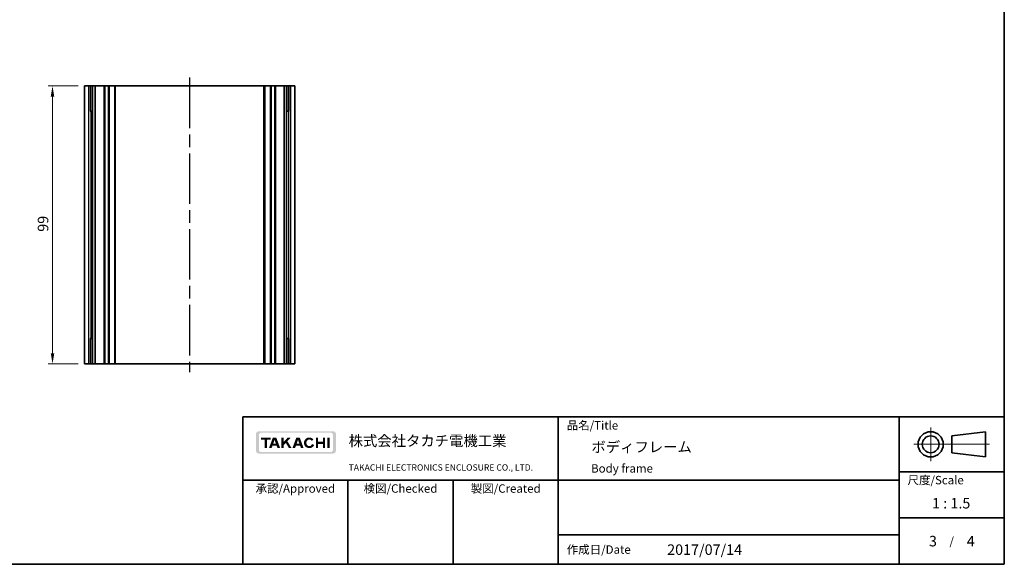
# Model space of a CAD drawing. Units: millimetres. Extents: x 22 to 2398, y 12 to 434.
# Drawn here: x 1450 to 1801, y 12 to 206 of the extents above; entities that cross this region are included whole.
import ezdxf
from ezdxf.enums import TextEntityAlignment as Align

# ---------------------------------------------------------------- set-up
doc = ezdxf.new("R2010")
doc.units = ezdxf.units.MM
doc.header["$LTSCALE"] = 1.5
doc.linetypes.add('AM_ISO08W050', pattern=[18, 12, -1.5, 3, -1.5])
doc.layers.get('Defpoints').update_dxf_attribs({"lineweight": 25})
for name, color, linetype, lineweight in [('AM_7', 4, 'AM_ISO08W050', 25), ('Border (ISO)', 7, 'Continuous', 35), ('Dimension (ISO)', 7, 'Continuous', 18), ('Dimension (ISO) @ 1', 7, 'Continuous', 18), ('Hatch (ISO)', 1, 'Continuous', 18), ('Title (ISO)', 7, 'Continuous', 35), ('Visible (ISO)', 7, 'Continuous', 35), ('Visible Narrow (ISO)', 7, 'Continuous', 25)]:
    doc.layers.add(name, color=color, linetype=linetype, lineweight=lineweight)
doc.styles.add('Note Text (TK)', font='txt')
doc.styles.add('文字スタイル67', font='arial.ttf')
doc.dimstyles.new('Default - Method 1b (TK)', dxfattribs={"dimscale": 1.5, "dimtxt": 2.5, "dimasz": 2.5, "dimexe": 1, "dimexo": 1.499999999999999, "dimgap": 1, "dimtad": 1, "dimtoh": 1, "dimrnd": 1e-08, "dimdsep": 46, "dimtxsty": 'Note Text (TK)', "dimcen": 0.09, "dimdle": 5, "dimclrd": 100, "dimclre": 100, "dimclrt": 7, "dimadec": 1, "dimazin": 1, "dimtfac": 1, "dimtmove": 0, "dimatfit": 3, "dimfxl": 1, "dimtolj": 1, "dimlwd": -1, "dimlwe": -1, "dimarcsym": 0})

# ---------------------------------------------------------------- blocks, each defined once
blk = doc.blocks.new('図面枠 tk図枠')
at = {"layer": 'Border (ISO)'}
for p in [(405.4999999999999, 289), (14.50000000000001, 8.000000000000007)]:
    blk.add_line(p, (405.4999999999999, 8.000000000000007), dxfattribs=at)
blk = doc.blocks.new('表題欄 tk表題欄')
at = {"layer": 'Hatch (ISO)'}
h = blk.add_hatch(color=256, dxfattribs=at)
edge = h.paths.add_edge_path(flags=0)
edge.add_arc((95.57537688673352, 236.2990653650367), 0.5958259999999996, 269.9999999999897, 360)
edge.add_line((96.17120288673351, 236.2990653650368), (96.17120288673348, 239.7107813650365))
edge.add_arc((95.5753768867335, 239.7107813650366), 0.5958259999999996, 0, 90.0000000000068)
edge.add_line((95.57537688673342, 240.3066073650366), (79.13710888673356, 240.3066073650366))
edge.add_arc((79.13710888673353, 239.7107813650366), 0.5958259999999996, 89.99999999999744, 180)
edge.add_line((78.54128288673353, 239.7107813650365), (78.54128288673331, 236.2990653650368))
edge.add_arc((79.13710888673332, 236.2990653650365), 0.5958259999999996, 180, 270.0000000000231)
edge.add_line((79.13710888673356, 235.7032393650365), (95.57537688673342, 235.7032393650367))
edge = h.paths.add_edge_path()
edge.add_line((77.83935088673357, 239.9556413650366), (77.83935088673357, 236.0542053650368))
edge.add_arc((78.54128288673346, 236.0542053650367), 0.7019319999998935, 180, 270.0000000000087)
edge.add_line((78.54128288673357, 235.3522733650368), (96.17120288673352, 235.3522733650368))
edge.add_arc((96.17120288673351, 236.0542053650367), 0.7019319999998921, 270, 360)
edge.add_line((96.8731348867334, 236.0542053650368), (96.87313488673352, 239.9556413650366))
edge.add_arc((96.1712028867336, 239.9556413650367), 0.7019319999998921, 0, 90.00000000000873)
edge.add_line((96.17120288673348, 240.6575733650367), (78.54128288673357, 240.6575733650366))
edge.add_arc((78.54128288673357, 239.9556413650366), 0.7019319999999984, 90, 180)
for points in [[(79.07181288673355, 239.1476033650369), (79.07181288673355, 238.6578833650367), (79.92066088673353, 238.6578833650367), (79.92066088673353, 236.6581933650368), (80.50832488673353, 236.6581933650368), (80.50832488673353, 238.6578833650367), (81.35717288673355, 238.6578833650367), (81.35717288673355, 239.1476033650369)], [(85.68407849525303, 236.6581933650368), (84.9434673993943, 237.8918698287545), (84.41792288673358, 237.3246628822781), (84.41792288673358, 236.6581933650368), (83.89555488673355, 236.6581933650368), (83.89555488673355, 239.1476033650369), (84.41792288673358, 239.1476033650369), (84.41792288673358, 238.0993979968839), (85.38913556809511, 239.1476033650369), (86.10696490847272, 239.1476033650369), (85.31925422435492, 238.2974470774499), (86.30334488673353, 236.6581933650368)], [(92.09142939614459, 239.1476033650369), (92.09142939614459, 236.6581933650368), (92.60971639614465, 236.6581933650368), (92.60971639614465, 237.6580383650368), (93.76872039614462, 237.6580383650368), (93.76872039614462, 236.6581933650368), (94.28700739614459, 236.6581933650368), (94.28700739614459, 239.1476033650369), (93.76872039614462, 239.1476033650369), (93.76872039614462, 238.1477583650367), (92.60971639614465, 238.1477583650367), (92.60971639614465, 239.1476033650369)], [(94.84202339614467, 239.1476033650369), (94.84202339614467, 236.6581933650368), (95.36439139614473, 236.6581933650368), (95.36439139614473, 239.1476033650369)]]:
    blk.add_hatch(color=256, dxfattribs=at).paths.add_polyline_path(points)
h = blk.add_hatch(color=256, dxfattribs=at)
h.paths.add_polyline_path([(82.59020695886475, 237.7110913650368), (81.95242681460243, 237.7110913650368), (82.27131688673356, 238.5794973650367)], flags=0)
h.paths.add_polyline_path([(82.77903014574996, 237.1968853650368), (81.76360362771717, 237.1968853650368), (81.56578886050404, 236.6581933650368), (80.94907288673355, 236.6581933650368), (81.86321688673357, 239.1476033650369), (82.67941688673353, 239.1476033650369), (83.59356088673351, 236.6581933650368), (82.97684491296302, 236.6581933650368)])
h = blk.add_hatch(color=256, dxfattribs=at)
h.paths.add_polyline_path([(87.52707281460246, 237.7110913650368), (88.16485295886469, 237.7110913650368), (87.84596288673359, 238.5794973650367)], flags=0)
h.paths.add_polyline_path([(87.14043486050403, 236.6581933650368), (87.3382496277172, 237.1968853650368), (88.35367614574989, 237.1968853650368), (88.551490912963, 236.6581933650368), (89.16820688673343, 236.6581933650368), (88.25406288673352, 239.1476033650369), (87.43786288673356, 239.1476033650369), (86.52371888673358, 236.6581933650368)])
h = blk.add_hatch(color=256, dxfattribs=at)
edge = h.paths.add_edge_path()
edge.add_arc((90.52309888673334, 237.9028983650369), 1.273272000000011, 38.55054079078439, 336.5820184016556)
edge.add_line((91.69149139614446, 237.3968543650369), (91.17255542714857, 237.6216113977801))
edge.add_ellipse((90.52309888673352, 237.9028983650369), major_axis=(0, -0.7998759999999119), ratio=0.8673469387756529, start_angle=128.5505407907963, end_angle=426.582018401653, ccw=False)
edge.add_line((91.09381514418376, 238.3576891122095), (91.51887237036831, 238.6964075050431))
at = {"layer": 'Title (ISO)'}
for p, q in [((74.70882392282105, 244.052739026017), (255.7088239228211, 244.052739026017)), ((74.70882392282105, 209.052739026017), (74.70882392282105, 244.052739026017)), ((149.7088239228211, 244.052739026017), (149.7088239228211, 209.052739026017)), ((230.7088239228211, 244.052739026017), (230.7088239228211, 209.052739026017)), ((255.7088239228211, 244.052739026017), (255.7088239228211, 209.052739026017)), ((243.2088239228211, 239.552739026017), (251.2088239228211, 240.5527390260171)), ((243.2088239228211, 239.552739026017), (243.2088239228211, 235.552739026017)), ((251.2088239228211, 234.552739026017), (251.2088239228211, 240.5527390260171)), ((243.2088239228211, 235.552739026017), (251.2088239228211, 234.552739026017)), ((230.7088239228211, 231.052739026017), (255.7088239228211, 231.052739026017)), ((74.70882392282105, 229.052739026017), (230.7088239228211, 229.052739026017)), ((99.70882392282108, 229.052739026017), (99.70882392282108, 209.052739026017)), ((124.708823922821, 229.052739026017), (124.708823922821, 209.052739026017)), ((230.7088239228211, 220.052739026017), (255.7088239228211, 220.052739026017)), ((149.7088239228211, 216.052739026017), (230.7088239228211, 216.052739026017)), ((255.7088239228211, 209.052739026017), (74.70882392282105, 209.052739026017))]:
    blk.add_line(p, q, dxfattribs=at)
at = {"layer": 'Title (ISO)', "color": 4, "linetype": 'Continuous', "lineweight": 18}
for p, q in [((238.2088239228211, 241.552739026017), (238.2088239228211, 233.552739026017)), ((252.2088239228211, 237.552739026017), (234.2088239228211, 237.552739026017))]:
    blk.add_line(p, q, dxfattribs=at)
at = {"layer": 'Title (ISO)'}
for radius in [3, 2]:
    blk.add_circle((238.2088239228211, 237.552739026017), radius, dxfattribs=at)
at = {"layer": 'Title (ISO)', "color": 1, "char_height": 2.000000029802322, "line_spacing_factor": 1.5, "style": 'Note Text (TK)'}
for s, insert, attachment_point in [('\\fＭＳ Ｐゴシック|b0|i0;\\H2.0000;品名/Title', (151.708823922821, 242.052739026017), 4), ('\\fＭＳ Ｐゴシック|b0|i0;\\H2.0000;尺度/Scale', (232.7088239228211, 229.052739026017), 4), ('\\fＭＳ Ｐゴシック|b0|i0;\\H2.0000;承認/Approved', (87.20882392282108, 227.052739026017), 5), ('\\fＭＳ Ｐゴシック|b0|i0;\\H2.0000;検図/Checked', (112.208823922821, 227.052739026017), 5), ('\\fＭＳ Ｐゴシック|b0|i0;\\H2.0000;製図/Created', (137.2088239228211, 227.052739026017), 5), ('\\fＭＳ Ｐゴシック|b0|i0;\\H2.0000;作成日/Date', (151.708823922821, 212.552739026017), 4)]:
    blk.add_mtext(s, dxfattribs=dict(at, insert=insert, attachment_point=attachment_point))
at = {"layer": 'Title (ISO)', "color": 7, "line_spacing_factor": 1.5, "style": 'Note Text (TK)'}
for s, insert, char_height, attachment_point in [('株式会社タカチ電機工業', (99.87313488673345, 238.052739026017), 2.5, 4), ('\\fArial|b0|i0;\\H1.4986;TAKACHI ELECTRONICS ENCLOSURE CO., LTD.', (99.87313488673342, 232.052739026017), 1.49859994649887, 4), ('\\fＭＳ Ｐゴシック|b0|i0;\\H2.0000;/', (243.2088239228211, 214.552739026017), 2.000000029802322, 5)]:
    blk.add_mtext(s, dxfattribs=dict(at, insert=insert, char_height=char_height, attachment_point=attachment_point))
at = {"layer": 'Title (ISO)', "color": 7}
for tag, p, height, style in [('<品名>_001', (157.367914831912, 235.7388185714716), 2.5, 'Note Text (TK)'), ('<Title>_001', (157.4482509312165, 230.5520568828656), 2.000000029802322, '文字スタイル67'), ('<尺度>_001', (238.5355284682756, 222.3098412987444), 2.5, 'Note Text (TK)'), ('<ページ_No.>_001', (237.9488807410029, 213.302739026017), 2.5, 'Note Text (TK)'), ('<総ページ数>_001', (246.7926307410029, 213.302739026017), 2.5, 'Note Text (TK)'), ('作成日_001', (175.6108125591847, 211.2814322078352), 2.5, 'Note Text (TK)')]:
    blk.add_attdef(tag, p, '', height=height, dxfattribs=dict(at, style=style))
at = {"layer": 'Title (ISO)', "color": 7, "style": 'Note Text (TK)'}
blk.add_attdef('<承認>', text='', height=2.5, dxfattribs=at).set_placement((87.20882392282108, 217.052739026017), align=Align.MIDDLE_CENTER)
blk = doc.blocks.new('*D27')
at = {"layer": 'Defpoints', "color": 0}
for p in [(1473.300153132648, 182.4117371784393), (1461.932607077217, 83.41173717843934), (1473.300153132648, 83.41173717843934)]:
    blk.add_point(p, dxfattribs=at)
at = {"layer": 'Dimension (ISO)', "color": 100}
for p, q in [((1471.050153132648, 182.4117371784394), (1460.432607077217, 182.4117371784394)), ((1461.932607077217, 178.6617371784394), (1461.932607077217, 87.16173717843934)), ((1471.050153132648, 83.41173717843934), (1460.432607077217, 83.41173717843934))]:
    blk.add_line(p, q, dxfattribs=at)
for points in [[(1461.307607077217, 178.6617371784394), (1462.557607077217, 178.6617371784394), (1461.932607077217, 182.4117371784394)], [(1461.307607077217, 87.16173717843934), (1462.557607077217, 87.16173717843934), (1461.932607077217, 83.41173717843934)]]:
    blk.add_solid(points, dxfattribs=at)
at = {"layer": 'Dimension (ISO)', "color": 7, "insert": (1458.557607077217, 130.482759905712), "char_height": 3.75, "attachment_point": 4, "rotation": 90, "style": 'Note Text (TK)'}
blk.add_mtext('\\A1;99', dxfattribs=at)

msp = doc.modelspace()

# ---------------------------------------------------------------- linework, layer by layer
at = {"layer": 'AM_7'}
msp.add_line((1510.800153132647, 185.4117371784329), (1510.800153132647, 80.41173717843326), dxfattribs=at)
at = {"layer": 'Visible (ISO)'}
for p, q in [((1473.300153132648, 182.4117371784264), (1548.300153132646, 182.4117371784394)), ((1473.300153132648, 182.4117371784394), (1473.300153132648, 83.41173717843938)), ((1475.490062711843, 173.4117371784392), (1475.490062711843, 182.4117371784392)), ((1476.215384212051, 182.4117371784386), (1476.215384212051, 83.41173717843859)), ((1477.113053947152, 182.4117371784382), (1477.113053947152, 83.41173717843824)), ((1484.300153132646, 182.4117371784387), (1484.300153132646, 83.41173717843878)), ((1537.300153132646, 182.4117371784388), (1537.300153132646, 83.41173717843878)), ((1544.487252318142, 182.4117371784383), (1544.487252318142, 83.41173717843824)), ((1545.384922053244, 182.4117371784386), (1545.384922053244, 83.41173717843859)), ((1546.110243553451, 182.4117371784393), (1546.110243553451, 173.4117371784393)), ((1548.300153132646, 182.4117371784394), (1548.300153132646, 83.41173717843938)), ((1476.215384212051, 173.4117371784389), (1475.315935588238, 173.4117371784392)), ((1475.490062711843, 173.4117371784392), (1475.583547740872, 173.4117371784393)), ((1476.215384212051, 173.4117371784396), (1475.583547740873, 173.4117371784393)), ((1546.016758524421, 173.4117371784393), (1545.384922053244, 173.4117371784396)), ((1546.284370677056, 173.4117371784392), (1545.384922053244, 173.4117371784389)), ((1546.016758524421, 173.4117371784394), (1546.110243553451, 173.4117371784393)), ((1475.315935588238, 92.41173717843921), (1476.215384212051, 92.41173717843893)), ((1475.583547740873, 92.41173717843935), (1475.490062711843, 92.4117371784393)), ((1475.490062711843, 83.4117371784393), (1475.490062711843, 92.4117371784393)), ((1475.583547740873, 92.41173717843935), (1476.215384212051, 92.41173717843958)), ((1545.384922053244, 92.41173717843961), (1546.016758524421, 92.41173717843935)), ((1545.384922053244, 92.41173717843895), (1546.284370677056, 92.41173717843924)), ((1546.110243553451, 92.4117371784393), (1546.016758524421, 92.41173717843938)), ((1546.110243553451, 92.4117371784393), (1546.110243553451, 83.4117371784393)), ((1548.300153132646, 83.41173717843938), (1473.300153132648, 83.41173717842712))]:
    msp.add_line(p, q, dxfattribs=at)
at = {"layer": 'Visible Narrow (ISO)'}
for p, q in [((1474.779774314015, 182.4117371784391), (1474.779774314015, 83.41173717843913)), ((1475.315935588238, 182.4117371784392), (1475.315935588238, 173.4117371784392)), ((1480.193046351461, 182.4117371784382), (1480.193046351461, 83.41173717843824)), ((1480.546599742053, 182.4117371784383), (1480.546599742053, 83.4117371784383)), ((1481.753706523239, 182.4117371784386), (1481.753706523239, 83.41173717843863)), ((1482.107259913832, 182.4117371784387), (1482.107259913832, 83.4117371784387)), ((1484.000153132646, 182.4117371784387), (1484.000153132646, 83.4117371784387)), ((1537.600153132646, 182.4117371784387), (1537.600153132646, 83.4117371784387)), ((1539.493046351459, 182.4117371784387), (1539.493046351459, 83.4117371784387)), ((1539.846599742053, 182.4117371784387), (1539.846599742053, 83.41173717843867)), ((1541.053706523239, 182.4117371784383), (1541.053706523239, 83.4117371784383)), ((1541.407259913833, 182.4117371784383), (1541.407259913833, 83.41173717843824)), ((1546.284370677056, 173.4117371784392), (1546.284370677056, 182.4117371784392)), ((1546.820531951279, 182.4117371784391), (1546.820531951279, 83.41173717843913)), ((1475.583547740872, 173.4117371784393), (1475.583547740873, 92.41173717843935)), ((1546.016758524421, 173.4117371784394), (1546.016758524421, 92.41173717843938)), ((1475.315935588238, 92.41173717843921), (1475.315935588238, 83.4117371784392)), ((1546.284370677056, 83.41173717843924), (1546.284370677056, 92.41173717843924))]:
    msp.add_line(p, q, dxfattribs=at)

# ---------------------------------------------------------------- block references
at = {"xscale": 1.5, "yscale": 1.5, "zscale": 1.5}
msp.add_blockref('図面枠 tk図枠', (1192.999999356636, -5.268970895e-07), dxfattribs=at)
ref = msp.add_blockref('表題欄 tk表題欄', (1417.686763472405, -301.5791090659226), dxfattribs=dict(xscale=1.5, yscale=1.5, zscale=1.5))
ref.add_attrib('<品名>_001', 'ボディフレーム', (1654.058237993, 51.92258470037566), dxfattribs={"layer": 'Title (ISO)', "color": 7, "height": 3.75, "style": 'Note Text (TK)'})
ref.add_attrib('<尺度>_001', '1 : 1.5', (1775.490056174819, 31.88565288219388), dxfattribs={"layer": 'Title (ISO)', "color": 7, "height": 3.75, "style": 'Note Text (TK)'})
ref.add_attrib('作成日_001', '2017/07/14', (1681.060368674818, 15.34303924583021), dxfattribs={"layer": 'Title (ISO)', "color": 7, "height": 3.75, "style": 'Note Text (TK)'})
ref.add_attrib('<Title>_001', 'Body frame', (1653.943041644013, 44.66541555516783), dxfattribs={"layer": 'Title (ISO)', "color": 7, "height": 3.000000044703483, "style": '文字スタイル67'})
ref.add_attrib('<ページ_No.>_001', '3', (1774.386362993, 18.37499947310293), dxfattribs={"layer": 'Title (ISO)', "color": 7, "height": 3.75, "style": 'Note Text (TK)'})
ref.add_attrib('<総ページ数>_001', '4', (1787.875709583909, 18.37499947310293), dxfattribs={"layer": 'Title (ISO)', "color": 7, "height": 3.75, "style": 'Note Text (TK)'})

# ---------------------------------------------------------------- dimensions: what is measured, and where the dimension line sits
at = {"layer": 'Dimension (ISO) @ 1', "color": 100}
dim = msp.add_linear_dim(base=(1461.932607077217, 83.41173717843934), p1=(1473.300153132648, 182.4117371784393), p2=(1473.300153132648, 83.41173717843934), angle=90, dimstyle='Default - Method 1b (TK)', override={"dimscale": 1, "dimtxt": 3.75, "dimasz": 3.75, "dimexe": 1.5, "dimexo": 2.249999999999999, "dimgap": 1.5, "dimtoh": 0, "dimdec": 2, "dimcen": 0.135, "dimtol": 0, "dimlim": 0, "dimtp": 0, "dimtm": 0, "dimtdec": 2, "dimtix": 0, "dimtofl": 0, "dimtmove": 0, "dimatfit": 1}, dxfattribs=at)
dim.commit()
dim.dimension.update_dxf_attribs({"geometry": '*D27', "text_midpoint": (1461.932607077217, 132.9117371784393), "dimtype": 128})

doc.saveas('drawing.dxf')
